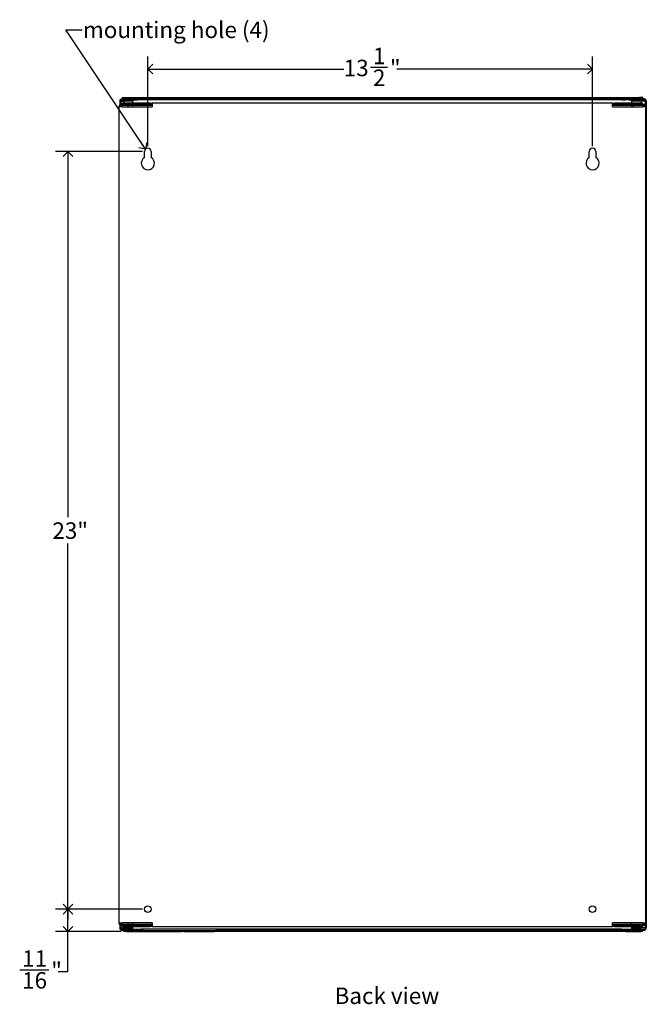
# Model space of a CAD drawing. Units: inches. Extents: x 0 to 90, y 0 to 120.
# Drawn here: x 46 to 65, y 27 to 57 of the extents above; entities that cross this region are included whole.
import ezdxf

# ---------------------------------------------------------------- set-up
doc = ezdxf.new("R2010")
doc.units = ezdxf.units.IN
doc.header["$MEASUREMENT"] = 0
doc.linetypes.add('SLD-Solid', pattern=[0])
doc.layers.add('DIMS', color=5, linetype='SLD-Solid')
doc.layers.add('NOTES', color=1, linetype='SLD-Solid')
doc.styles.add('SLDTEXTSTYLE1', font='GOTHIC.TTF', dxfattribs={"width": 0.913})
doc.styles.get("Standard").update_dxf_attribs({"font": 'GOTHIC.TTF'})
doc.dimstyles.new('SLDDIMSTYLE0', dxfattribs={"dimtxt": 0.5, "dimasz": 0.3, "dimexe": 0, "dimexo": 0.0625, "dimgap": 0.125, "dimtad": 0, "dimtih": 1, "dimtoh": 1, "dimrnd": 1e-09, "dimzin": 12, "dimdsep": 46, "dimlunit": 5, "dimtxsty": 'SLDTEXTSTYLE1', "dimblk1": 'OPEN90', "dimblk2": 'OPEN90', "dimsah": 1, "dimcen": 0.09, "dimadec": 0, "dimazin": 3, "dimtfac": 1, "dimtofl": 0, "dimtmove": 0, "dimatfit": 3, "dimldrblk": 'OPEN90', "dimfxl": 1, "dimfrac": 2, "dimtolj": 1, "dimtzin": 12, "dimarcsym": 0})
doc.dimstyles.new('SLDDIMSTYLE1', dxfattribs={"dimtxt": 0.5, "dimasz": 0.3, "dimexe": 0, "dimexo": 0.0625, "dimgap": 0.125, "dimtad": 0, "dimtih": 1, "dimtoh": 1, "dimdec": 6, "dimrnd": 1e-09, "dimzin": 12, "dimdsep": 46, "dimlunit": 5, "dimtxsty": 'SLDTEXTSTYLE1', "dimblk1": 'OPEN90', "dimblk2": 'OPEN90', "dimsah": 1, "dimcen": 0.09, "dimadec": 0, "dimazin": 3, "dimtfac": 1, "dimtofl": 0, "dimtmove": 0, "dimatfit": 3, "dimldrblk": 'OPEN90', "dimfxl": 1, "dimfrac": 2, "dimtolj": 1, "dimtzin": 12, "dimarcsym": 0})
doc.dimstyles.new('SLDDIMSTYLE2', dxfattribs={"dimtxt": 0.18, "dimasz": 0.3, "dimexe": 0, "dimexo": 0.0625, "dimgap": 0, "dimtad": 0, "dimtih": 1, "dimtoh": 1, "dimdec": 0, "dimrnd": 1e-09, "dimzin": 0, "dimdsep": 46, "dimlunit": 5, "dimtxsty": 'STANDARD', "dimblk1": 'OPEN90', "dimblk2": 'OPEN90', "dimsah": 1, "dimcen": 0.09, "dimadec": 0, "dimazin": 0, "dimtfac": 0.3, "dimtdec": 0, "dimtofl": 0, "dimtmove": 0, "dimatfit": 3, "dimldrblk": 'OPEN90', "dimfxl": 1, "dimfrac": 2, "dimtolj": 1, "dimtzin": 0, "dimarcsym": 0})
doc.dimstyles.new('SLDDIMSTYLE3', dxfattribs={"dimtxt": 0.5, "dimasz": 0.3, "dimexe": 0, "dimexo": 0.0625, "dimgap": 0.125, "dimtad": 0, "dimtih": 1, "dimtoh": 1, "dimdec": 6, "dimrnd": 1e-09, "dimzin": 12, "dimdsep": 46, "dimlunit": 5, "dimtxsty": 'SLDTEXTSTYLE1', "dimblk1": 'OPEN90', "dimblk2": 'OPEN90', "dimsah": 1, "dimcen": 0.09, "dimadec": 0, "dimazin": 3, "dimtfac": 1, "dimtmove": 0, "dimatfit": 0, "dimldrblk": 'OPEN90', "dimfxl": 1, "dimfrac": 2, "dimtolj": 1, "dimtzin": 12, "dimarcsym": 0})

# ---------------------------------------------------------------- blocks, each defined once
blk = doc.blocks.new('_Open90')
at = {"color": 0, "linetype": 'ByBlock', "lineweight": -2}
for p, q in [((0, 0), (-1, 0)), ((-0.5, 0.5), (0, 0)), ((0, 0), (-0.5, -0.5))]:
    blk.add_line(p, q, dxfattribs=at)
blk = doc.blocks.new('_D_3')
at = {"layer": 'DIMS'}
for p, q in [((49.496, 29.662), (46.861, 29.662)), ((47.236, 28.981), (47.236, 29.662)), ((48.852, 28.981), (46.861, 28.981)), ((47.236, 27.766), (47.236, 28.981)), ((45.771, 27.817), (46.657, 27.817)), ((46.936, 27.766), (47.236, 27.766))]:
    blk.add_line(p, q, dxfattribs=at)
at = {"layer": 'DIMS', "xscale": 0.3, "yscale": 0.3}
for p, rotation in [((47.236, 29.662, 3.157), 90), ((47.236, 28.981, 3.157), 270)]:
    blk.add_blockref('_Open90', p, dxfattribs=dict(at, rotation=rotation))
at = {"layer": 'DIMS', "char_height": 0.5, "attachment_point": 1, "style": 'SLDTEXTSTYLE1'}
for s, insert in [('11', (45.845, 28.412)), ('"', (46.73, 28.047)), ('16', (45.845, 27.751))]:
    blk.add_mtext(s, dxfattribs=dict(at, insert=insert))
blk = doc.blocks.new('_D_4')
at = {"layer": 'DIMS'}
for p, q in [((49.496, 52.662), (46.861, 52.662)), ((47.236, 52.662), (47.236, 41.559)), ((47.236, 29.662), (47.236, 40.765)), ((49.496, 29.662), (46.861, 29.662))]:
    blk.add_line(p, q, dxfattribs=at)
at = {"layer": 'DIMS', "xscale": 0.3, "yscale": 0.3}
for p, rotation in [((47.236, 52.662, 3.157), 90), ((47.236, 29.662, 3.157), 270)]:
    blk.add_blockref('_Open90', p, dxfattribs=dict(at, rotation=rotation))
at = {"layer": 'DIMS', "insert": (46.764, 41.404), "char_height": 0.5, "attachment_point": 1, "style": 'SLDTEXTSTYLE1'}
blk.add_mtext('23"', dxfattribs=at)
blk = doc.blocks.new('_D_5')
at = {"layer": 'DIMS'}
for p, q in [((49.662, 52.828), (49.662, 55.542)), ((63.162, 52.828), (63.162, 55.542)), ((49.662, 55.167), (55.608, 55.167)), ((56.421, 55.219), (56.937, 55.219)), ((63.162, 55.167), (57.216, 55.167))]:
    blk.add_line(p, q, dxfattribs=at)
at = {"layer": 'DIMS', "xscale": 0.3, "yscale": 0.3, "rotation": 180}
blk.add_blockref('_Open90', (49.662, 55.167, 3.157), dxfattribs=at)
at = {"layer": 'DIMS', "xscale": 0.3, "yscale": 0.3}
blk.add_blockref('_Open90', (63.162, 55.167, 3.157), dxfattribs=at)
at = {"layer": 'DIMS', "char_height": 0.5, "attachment_point": 1, "style": 'SLDTEXTSTYLE1'}
for s, insert in [('1', (56.494, 55.813)), ('13', (55.608, 55.448)), ('"', (57.01, 55.448)), ('2', (56.494, 55.152))]:
    blk.add_mtext(s, dxfattribs=dict(at, insert=insert))

msp = doc.modelspace()

# ---------------------------------------------------------------- linework, layer by layer
at = {"color": 7, "linetype": 'SLD-Solid', "lineweight": 25}
for p, q in [((48.8391646, 54.1911071), (48.8092787, 54.1911071)), ((48.8092787, 54.1911071), (48.8092787, 54.0764181)), ((48.8391646, 54.1911071), (48.9332319, 54.1911071)), ((48.8391646, 54.1911071), (48.8391646, 54.0904509)), ((48.8790123, 54.2611071), (48.8790123, 54.2311071)), ((48.8889743, 54.2611071), (48.8790123, 54.2611071)), ((48.8889743, 54.2311071), (48.8790123, 54.2311071)), ((48.8827594, 54.3011071), (48.8827594, 54.2711071)), ((48.8827594, 54.3011071), (48.9827594, 54.3011071)), ((48.9827594, 54.2711071), (48.8827594, 54.2711071)), ((48.8889743, 54.2311071), (48.8889743, 54.2611071)), ((48.8889743, 54.2611071), (49.3556737, 54.2611071)), ((48.8889743, 54.2311071), (49.3556737, 54.2311071)), ((48.8926966, 54.1027908), (48.8926966, 54.1317908)), ((48.9426966, 54.1317908), (48.8926966, 54.1317908)), ((48.8926966, 54.1027908), (48.9426966, 54.1027908)), ((49.2077737, 54.1911071), (48.9332319, 54.1911071)), ((48.9426966, 54.1027908), (48.9426966, 54.1317908)), ((49.6846364, 54.1317908), (48.9426966, 54.1317908)), ((48.9426966, 54.1027908), (49.6846364, 54.1027908)), ((48.9827594, 54.3011071), (48.9827594, 54.2711071)), ((48.9827594, 54.3011071), (64.582788, 54.3011071)), ((48.9827594, 54.2711071), (64.582788, 54.2711071)), ((49.2077737, 54.2711071), (49.2077737, 54.2611071)), ((49.2077737, 54.2311071), (49.2077737, 54.1911071)), ((49.3556737, 54.2311071), (49.3556737, 54.2611071)), ((49.3556737, 54.2611071), (49.4465776, 54.2611071)), ((49.4465776, 54.2311071), (49.3556737, 54.2311071)), ((49.4465776, 54.2611071), (49.4465776, 54.2311071)), ((49.516256, 54.2611071), (49.4465776, 54.2611071)), ((49.516256, 54.2311071), (49.4465776, 54.2311071)), ((49.516256, 54.2311071), (49.516256, 54.2611071)), ((49.516256, 54.2611071), (49.5166365, 54.2611071)), ((49.5166365, 54.2311071), (49.516256, 54.2311071)), ((49.5166365, 54.2311071), (49.5166365, 54.2611071)), ((49.6846364, 54.1027908), (49.6846364, 54.1317908)), ((49.7346364, 54.1317908), (49.6846364, 54.1317908)), ((49.6846364, 54.1027908), (49.7346364, 54.1027908)), ((49.7346364, 54.1027908), (49.7346364, 54.1317908)), ((49.7346364, 54.1317908), (49.7946364, 54.1317908)), ((49.7346364, 54.1027908), (49.7946364, 54.1027908)), ((49.7946364, 54.1317908), (49.7946364, 54.0627908)), ((63.7707567, 54.1317908), (49.7946364, 54.1317908)), ((63.7707567, 54.0627908), (63.7707567, 54.1317908)), ((63.7707567, 54.1317908), (63.8307567, 54.1317908)), ((63.7707567, 54.1027908), (63.8307567, 54.1027908)), ((63.8307567, 54.1027908), (63.8307567, 54.1317908)), ((63.8807567, 54.1317908), (63.8307567, 54.1317908)), ((63.8307567, 54.1027908), (63.8807567, 54.1027908)), ((63.8807567, 54.1027908), (63.8807567, 54.1317908)), ((64.6226966, 54.1317908), (63.8807567, 54.1317908)), ((63.8807567, 54.1027908), (64.6226966, 54.1027908)), ((64.048911, 54.2611071), (64.048911, 54.2311071)), ((64.048911, 54.2611071), (64.0492915, 54.2611071)), ((64.0492915, 54.2311071), (64.048911, 54.2311071)), ((64.0492915, 54.2611071), (64.0492915, 54.2311071)), ((64.0492915, 54.2611071), (64.1580397, 54.2611071)), ((64.0492915, 54.2311071), (64.1580397, 54.2311071)), ((64.1580397, 54.2311071), (64.1580397, 54.2611071)), ((64.1580397, 54.2611071), (64.2576592, 54.2611071)), ((64.2576592, 54.2311071), (64.1580397, 54.2311071)), ((64.2576592, 54.2611071), (64.2576592, 54.2311071)), ((64.2576592, 54.2611071), (64.7221423, 54.2611071)), ((64.2576592, 54.2311071), (64.7221423, 54.2311071)), ((64.3577737, 54.2611071), (64.3577737, 54.2711071)), ((64.3577737, 54.2311071), (64.3577737, 54.1911071)), ((64.6323156, 54.1911071), (64.3577737, 54.1911071)), ((64.582788, 54.3011071), (64.582788, 54.2711071)), ((64.682788, 54.3011071), (64.582788, 54.3011071)), ((64.582788, 54.2711071), (64.682788, 54.2711071)), ((64.6226966, 54.1027908), (64.6226966, 54.1317908)), ((64.6726966, 54.1317908), (64.6226966, 54.1317908)), ((64.6226966, 54.1027908), (64.6726966, 54.1027908)), ((64.762295, 54.1911071), (64.6323156, 54.1911071)), ((64.6726966, 54.1027908), (64.6726966, 54.1317908)), ((64.682788, 54.2711071), (64.682788, 54.3011071)), ((64.7221423, 54.2611071), (64.7221423, 54.2311071)), ((64.762295, 54.1911071), (64.7921809, 54.1911071)), ((64.762295, 54.1911071), (64.762295, 54.0707595)), ((64.7921809, 54.1911071), (64.7921809, 29.0911071)), ((48.7836966, 54.0227908), (48.7836966, 29.2417908)), ((48.8926966, 54.0227908), (48.7836966, 54.0227908)), ((48.8526966, 54.0627908), (48.8526966, 54.0917908)), ((49.7836966, 54.0917908), (48.8526966, 54.0917908)), ((49.7836966, 54.0627908), (48.8526966, 54.0627908)), ((48.8926966, 54.0227908), (49.7946364, 54.0227908)), ((49.7836966, 54.0627908), (49.7836966, 54.0917908)), ((49.7871279, 54.0917908), (49.7836966, 54.0917908)), ((49.7871279, 54.0627908), (49.7836966, 54.0627908)), ((49.7871279, 54.0627908), (49.7871279, 54.0917908)), ((49.7946364, 54.0627908), (49.7946364, 54.0227908)), ((63.7707567, 54.0227908), (63.7707567, 54.0627908)), ((63.7707567, 54.0227908), (64.6726966, 54.0227908)), ((63.7782652, 54.0627908), (63.7782652, 54.0917908)), ((63.7816966, 54.0917908), (63.7782652, 54.0917908)), ((63.7816966, 54.0627908), (63.7782652, 54.0627908)), ((63.7816966, 54.0627908), (63.7816966, 54.0917908)), ((64.7126966, 54.0917908), (63.7816966, 54.0917908)), ((64.7126966, 54.0627908), (63.7816966, 54.0627908)), ((64.7816966, 54.0227908), (64.6726966, 54.0227908)), ((64.7126966, 54.0627908), (64.7126966, 54.0917908)), ((64.7816966, 29.2417908), (64.7816966, 54.0227908)), ((49.5622273, 52.478043), (49.5622273, 52.6617908)), ((49.7622273, 52.6617908), (49.7622273, 52.478043)), ((63.0622273, 52.478043), (63.0622273, 52.6617908)), ((63.2622273, 52.6617908), (63.2622273, 52.478043)), ((48.7836966, 29.2417908), (48.8926966, 29.2417908)), ((48.8092787, 29.1881635), (48.8092787, 29.0911071)), ((48.8092787, 29.0911071), (48.8391646, 29.0911071)), ((48.8391646, 29.1741308), (48.8391646, 29.0911071)), ((48.8391646, 29.0911071), (48.9332319, 29.0911071)), ((48.8526966, 29.2017908), (48.8526966, 29.1727908)), ((48.8526966, 29.2017908), (49.7836966, 29.2017908)), ((48.8526966, 29.1727908), (49.7836966, 29.1727908)), ((48.8790123, 29.0511071), (48.8790123, 29.0211071)), ((48.8790123, 29.0511071), (48.8889743, 29.0511071)), ((48.8790123, 29.0211071), (48.8889743, 29.0211071)), ((48.8889743, 29.0211071), (48.8889743, 29.0511071)), ((48.8889743, 29.0511071), (49.3556737, 29.0511071)), ((48.8889743, 29.0211071), (49.3556737, 29.0211071)), ((49.7946364, 29.2417908), (48.8926966, 29.2417908)), ((48.8926966, 29.1617908), (48.8926966, 29.1327908)), ((48.9426966, 29.1617908), (48.8926966, 29.1617908)), ((48.8926966, 29.1327908), (48.9426966, 29.1327908)), ((48.9182798, 29.0111071), (48.9182798, 28.9811071)), ((48.9182798, 29.0111071), (49.0182798, 29.0111071)), ((48.9332319, 29.0911071), (49.2077737, 29.0911071)), ((48.9426966, 29.1617908), (48.9426966, 29.1327908)), ((49.6846364, 29.1617908), (48.9426966, 29.1617908)), ((48.9426966, 29.1327908), (49.6846364, 29.1327908)), ((49.0182798, 29.0111071), (49.0182798, 28.9811071)), ((49.0182798, 29.0111071), (50.7027325, 29.0111071)), ((49.2077737, 29.0511071), (49.2077737, 29.0911071)), ((49.2077737, 29.0211071), (49.2077737, 29.0111071)), ((49.3556737, 29.0211071), (49.3556737, 29.0511071)), ((49.3556737, 29.0511071), (49.4465776, 29.0511071)), ((49.4465776, 29.0211071), (49.3556737, 29.0211071)), ((49.4465776, 29.0511071), (49.4465776, 29.0211071)), ((49.516256, 29.0511071), (49.4465776, 29.0511071)), ((49.516256, 29.0211071), (49.4465776, 29.0211071)), ((49.516256, 29.0211071), (49.516256, 29.0511071)), ((49.516256, 29.0511071), (49.5166365, 29.0511071)), ((49.5166365, 29.0211071), (49.516256, 29.0211071)), ((49.5166365, 29.0211071), (49.5166365, 29.0511071)), ((49.6846364, 29.1617908), (49.6846364, 29.1327908)), ((49.7346364, 29.1617908), (49.6846364, 29.1617908)), ((49.6846364, 29.1327908), (49.7346364, 29.1327908)), ((49.7346364, 29.1617908), (49.7346364, 29.1327908)), ((49.7946364, 29.1617908), (49.7346364, 29.1617908)), ((49.7946364, 29.1327908), (49.7346364, 29.1327908)), ((49.7836966, 29.2017908), (49.7836966, 29.1727908)), ((49.7836966, 29.2017908), (49.7871279, 29.2017908)), ((49.7836966, 29.1727908), (49.7871279, 29.1727908)), ((49.7871279, 29.2017908), (49.7871279, 29.1727908)), ((49.7946364, 29.2417908), (49.7946364, 29.2017908)), ((49.7946364, 29.2017908), (49.7946364, 29.1327908)), ((49.7946364, 29.1327908), (63.7707567, 29.1327908)), ((50.7027325, 28.9811071), (50.7027325, 29.0111071)), ((50.7027325, 29.0111071), (50.7527325, 29.0111071)), ((50.7527325, 29.0111071), (50.7527325, 28.9811071)), ((50.7527325, 29.0111071), (51.6726768, 29.0111071)), ((51.6726768, 28.9811071), (51.6726768, 29.0111071)), ((51.6726768, 29.0111071), (51.7226768, 29.0111071)), ((51.7226768, 29.0111071), (51.7226768, 28.9811071)), ((64.1176453, 29.0111071), (51.7226768, 29.0111071)), ((64.6726966, 29.2417908), (63.7707567, 29.2417908)), ((63.7707567, 29.2017908), (63.7707567, 29.2417908)), ((63.7707567, 29.1327908), (63.7707567, 29.2017908)), ((63.7707567, 29.2017908), (63.7782652, 29.2017908)), ((63.7707567, 29.1727908), (63.7782652, 29.1727908)), ((63.8307567, 29.1617908), (63.7707567, 29.1617908)), ((63.8307567, 29.1327908), (63.7707567, 29.1327908)), ((63.7782652, 29.2017908), (63.7816966, 29.2017908)), ((63.7782652, 29.2017908), (63.7782652, 29.1727908)), ((63.7782652, 29.1727908), (63.7816966, 29.1727908)), ((63.7816966, 29.2017908), (63.7816966, 29.1727908)), ((63.7816966, 29.2017908), (64.7126966, 29.2017908)), ((63.7816966, 29.1727908), (64.7126966, 29.1727908)), ((63.8307567, 29.1617908), (63.8307567, 29.1327908)), ((63.8807567, 29.1617908), (63.8307567, 29.1617908)), ((63.8307567, 29.1327908), (63.8807567, 29.1327908)), ((63.8807567, 29.1617908), (63.8807567, 29.1327908)), ((64.6226966, 29.1617908), (63.8807567, 29.1617908)), ((63.8807567, 29.1327908), (64.6226966, 29.1327908)), ((64.048911, 29.0511071), (64.048911, 29.0211071)), ((64.048911, 29.0511071), (64.0492915, 29.0511071)), ((64.0492915, 29.0211071), (64.048911, 29.0211071)), ((64.0492915, 29.0511071), (64.0492915, 29.0211071)), ((64.0492915, 29.0511071), (64.1580397, 29.0511071)), ((64.0492915, 29.0211071), (64.1580397, 29.0211071)), ((64.1176453, 28.9811071), (64.1176453, 29.0111071)), ((64.1176453, 29.0111071), (64.1676453, 29.0111071)), ((64.1580397, 29.0211071), (64.1580397, 29.0511071)), ((64.1580397, 29.0511071), (64.2576592, 29.0511071)), ((64.2576592, 29.0211071), (64.1580397, 29.0211071)), ((64.1676453, 29.0111071), (64.1676453, 28.9811071)), ((64.1676453, 29.0111071), (64.6230753, 29.0111071)), ((64.2576592, 29.0511071), (64.2576592, 29.0211071)), ((64.2576592, 29.0511071), (64.7221423, 29.0511071)), ((64.2576592, 29.0211071), (64.7221423, 29.0211071)), ((64.3577737, 29.0911071), (64.6323156, 29.0911071)), ((64.3577737, 29.0511071), (64.3577737, 29.0911071)), ((64.3577737, 29.0111071), (64.3577737, 29.0211071)), ((64.6226966, 29.1617908), (64.6226966, 29.1327908)), ((64.6726966, 29.1617908), (64.6226966, 29.1617908)), ((64.6226966, 29.1327908), (64.6726966, 29.1327908)), ((64.6230753, 28.9811071), (64.6230753, 29.0111071)), ((64.6230753, 29.0111071), (64.6730753, 29.0111071)), ((64.762295, 29.0911071), (64.6323156, 29.0911071)), ((64.6726966, 29.2417908), (64.7816966, 29.2417908)), ((64.6726966, 29.1617908), (64.6726966, 29.1327908)), ((64.6730753, 28.9811071), (64.6730753, 29.0111071)), ((64.7126966, 29.2017908), (64.7126966, 29.1727908)), ((64.7221423, 29.0511071), (64.7221423, 29.0211071)), ((64.762295, 29.1938222), (64.762295, 29.0911071)), ((64.762295, 29.0911071), (64.7921809, 29.0911071)), ((49.0182798, 28.9811071), (48.9182798, 28.9811071)), ((49.0182798, 28.9811071), (50.7027325, 28.9811071)), ((50.7527325, 28.9811071), (50.7027325, 28.9811071)), ((50.7527325, 28.9811071), (51.6726768, 28.9811071)), ((51.7226768, 28.9811071), (51.6726768, 28.9811071)), ((64.1176453, 28.9811071), (51.7226768, 28.9811071)), ((64.1676453, 28.9811071), (64.1176453, 28.9811071)), ((64.1676453, 28.9811071), (64.6230753, 28.9811071)), ((64.6730753, 28.9811071), (64.6230753, 28.9811071))]:
    msp.add_line(p, q, dxfattribs=at)
at = {"color": 8, "linetype": 'SLD-Solid', "lineweight": 25}
for p, q in [((48.9332319, 54.1911071), (48.9332319, 54.1317908)), ((48.9332319, 54.1027908), (48.9332319, 54.0917908)), ((49.2077737, 54.1317908), (49.2077737, 54.1911071)), ((49.2077737, 54.0917908), (49.2077737, 54.1027908)), ((64.048911, 54.2311071), (49.5166365, 54.2311071)), ((64.3577737, 54.1317908), (64.3577737, 54.1911071)), ((64.3577737, 54.0917908), (64.3577737, 54.1027908)), ((64.6323156, 54.1911071), (64.6323156, 54.1317908)), ((64.6323156, 54.1027908), (64.6323156, 54.0917908)), ((49.2077737, 54.0227908), (49.2077737, 54.0627908)), ((64.3577737, 54.0227908), (64.3577737, 54.0626425)), ((48.9332319, 29.1727908), (48.9332319, 29.1617908)), ((48.9332319, 29.1327908), (48.9332319, 29.0911071)), ((49.2077737, 29.2017908), (49.2077737, 29.2417908)), ((49.2077737, 29.1617908), (49.2077737, 29.1727908)), ((49.2077737, 29.0911071), (49.2077737, 29.1327908)), ((64.048911, 29.0511071), (49.5166365, 29.0511071)), ((64.3577737, 29.1617908), (64.3577737, 29.1727908)), ((64.3577737, 29.0911071), (64.3577737, 29.1327908)), ((64.6323156, 29.1727908), (64.6323156, 29.1617908)), ((64.6323156, 29.1327908), (64.6323156, 29.0911071))]:
    msp.add_line(p, q, dxfattribs=at)
at = {"color": 7, "linetype": 'SLD-Solid', "lineweight": 25}
for centre in [(49.6622273, 29.6617908), (63.1622273, 29.6617908)]:
    msp.add_circle(centre, 0.1, dxfattribs=at)
for centre, radius, start, end in [((48.8791458, 54.19124), 0.0698672, 90.10942975, 180.10901334), ((48.8790886, 54.191183), 0.0399241, 90.10942975, 180.10901334), ((48.9731559, 54.191183), 0.0399241, 90.10942975, 180.10901334), ((64.5923915, 54.191183), 0.0399241, 359.89098666, 89.89057025), ((48.8526966, 54.0227908), 0.069, 90, 180), ((48.8526966, 54.0227908), 0.04, 90, 180), ((49.0950619, 54.0230924), 0.0396996, 90.44190542, 180.43519175), ((64.3540782, 54.0230924), 0.0396996, 359.56480825, 89.55809458), ((64.7126966, 54.0227908), 0.069, 0, 90), ((64.7126966, 54.0227908), 0.04, 0, 90), ((49.6622273, 52.6617908), 0.1, 0, 180), ((63.1622273, 52.6617908), 0.1, 0, 180), ((49.6622273, 52.304838), 0.2, 120, 60), ((63.1622273, 52.304838), 0.2, 120, 60), ((48.8526966, 29.2417908), 0.069, 180, 270), ((48.8791458, 29.0909741), 0.0698672, 179.89098666, 269.89057025), ((48.8526966, 29.2417908), 0.04, 180, 270), ((48.8790886, 29.0910311), 0.0399241, 179.89098666, 269.89057025), ((48.9731559, 29.0910311), 0.0399241, 179.89098666, 269.89057025), ((49.0950619, 29.2414893), 0.0396996, 179.56480825, 269.55809458), ((64.2941023, 29.2414893), 0.0396996, 270.44190542, 0.43519175), ((64.5923915, 29.0910311), 0.0399241, 270.10942975, 0.10901334), ((64.7126966, 29.2417908), 0.04, 270, 0), ((64.7126966, 29.2417908), 0.069, 270, 0)]:
    msp.add_arc(centre, radius, start, end, dxfattribs=at)
for points in [[(64.7921809, 54.1911071), (64.7911073, 54.2002797), (64.78896, 54.2186249), (64.7727579, 54.241763), (64.7496316, 54.2579504), (64.7313054, 54.2600549), (64.7221423, 54.2611071)], [(64.762295, 54.1911071), (64.7616707, 54.1963486), (64.7604219, 54.2068315), (64.7511309, 54.2200533), (64.7378831, 54.2293033), (64.7273892, 54.2305058), (64.7221423, 54.2311071)], [(48.8133043, 54.0227908), (48.8141823, 54.0280323), (48.8159385, 54.0385153), (48.8259058, 54.0517371), (48.8397845, 54.060987), (48.8506801, 54.0621896), (48.8561279, 54.0627908)], [(64.7520889, 54.0227908), (64.7512108, 54.0280323), (64.7494547, 54.0385153), (64.7394874, 54.0517371), (64.7256086, 54.060987), (64.714713, 54.0621896), (64.7092652, 54.0627908)], [(48.8133043, 29.2417908), (48.8141823, 29.2365493), (48.8159385, 29.2260664), (48.8259058, 29.2128446), (48.8397845, 29.2035946), (48.8506801, 29.2023921), (48.8561279, 29.2017908)], [(64.7520889, 29.2417908), (64.7512108, 29.2365493), (64.7494547, 29.2260664), (64.7394874, 29.2128446), (64.7256086, 29.2035946), (64.714713, 29.2023921), (64.7092652, 29.2017908)], [(64.7221423, 29.0211071), (64.7313054, 29.0221593), (64.7496316, 29.0242637), (64.7727579, 29.0404512), (64.78896, 29.0635893), (64.7911073, 29.0819345), (64.7921809, 29.0911071)], [(64.7221423, 29.0511071), (64.7273892, 29.0517083), (64.7378831, 29.0529109), (64.7511309, 29.0621608), (64.7604219, 29.0753826), (64.7616707, 29.0858656), (64.762295, 29.0911071)]]:
    msp.add_open_spline(points, degree=3, dxfattribs=at)

# ---------------------------------------------------------------- texts
at = {"layer": 'DIMS', "insert": (47.6918253, 56.6061801), "char_height": 0.5, "attachment_point": 1, "style": 'SLDTEXTSTYLE1'}
msp.add_mtext('mounting hole (4)', dxfattribs=at)
at = {"layer": 'NOTES', "insert": (55.3299933, 27.282095), "char_height": 0.5, "attachment_point": 1, "style": 'SLDTEXTSTYLE1'}
msp.add_mtext('Back view', dxfattribs=at)

# ---------------------------------------------------------------- dimensions: what is measured, and where the dimension line sits
at = {"layer": 'DIMS'}
dim = msp.add_linear_dim(base=(63.1622273, 55.1672488), p1=(49.6622273, 52.6617908), p2=(63.1622273, 52.6617908), dimstyle='SLDDIMSTYLE1', dxfattribs=at)
dim.commit()
dim.dimension.update_dxf_attribs({"geometry": '_D_5', "text_midpoint": (56.4122273, 55.1672488), "dimtype": 160})
for p1, dimstyle, picture, middle in [((49.6622273, 52.6617908), 'SLDDIMSTYLE0', '_D_4', (47.2362172, 41.1617908)), ((49.0182798, 28.9811071), 'SLDDIMSTYLE3', '_D_3', (47.2362172, 27.7659241))]:
    dim = msp.add_linear_dim(base=(47.2362172, 29.6617908), p1=p1, p2=(49.6622273, 29.6617908), angle=90, dimstyle=dimstyle, dxfattribs=at)
    dim.commit()
    dim.dimension.update_dxf_attribs({"geometry": picture, "text_midpoint": middle, "dimtype": 160})

# ---------------------------------------------------------------- leaders
msp.add_leader([(49.5929279, 52.7338851), (47.1673228, 56.359252), (47.6673228, 56.359252)], dimstyle='SLDDIMSTYLE2', dxfattribs=at)

doc.saveas('drawing.dxf')
